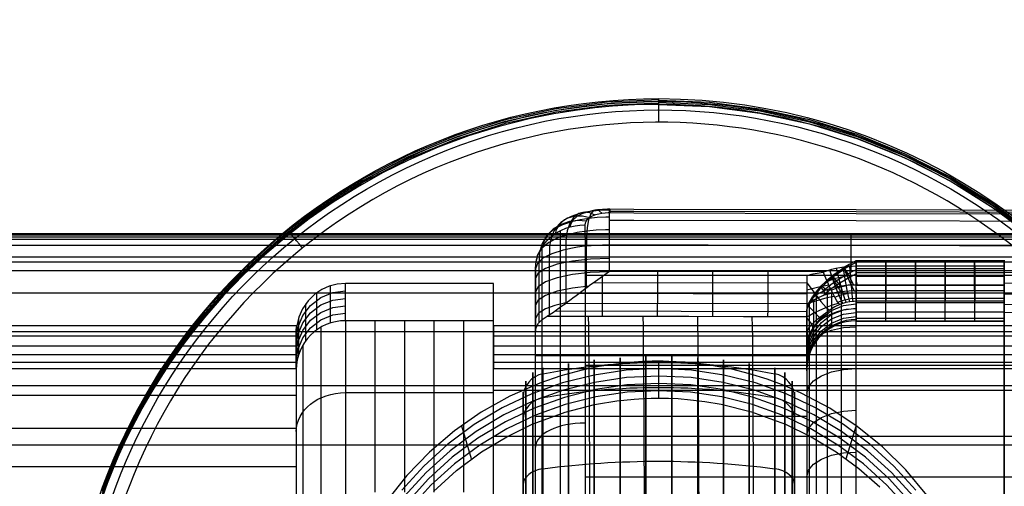
# Model space of a CAD drawing. Extents: x 28 to 797, y -94 to 363.
# Drawn here: x 683 to 703, y 235 to 244 of the extents above; entities that cross this region are included whole.
import ezdxf

# ---------------------------------------------------------------- set-up
doc = ezdxf.new("R2010")
doc.units = 0
doc.header["$MEASUREMENT"] = 0
doc.layers.add('GEB-KONTUR-A', color=7, linetype='Continuous', lineweight=0)

# ---------------------------------------------------------------- blocks, each defined once
blk = doc.blocks.new('Block_0')
at = {"layer": 'GEB-KONTUR-A', "color": 18, "lineweight": 25, "true_color": 0x000000}
for p, q in [((695.19, 240.416), (695.19, 240.416)), ((694.69, 240.176), (694.69, 240.176)), ((694.306, 238.587), (694.306, 239.679)), ((694.724, 238.901), (694.724, 239.746)), ((695.187, 239.23), (695.187, 239.769)), ((699.187, 239.758), (695.187, 239.769)), ((695.187, 239.769), (695.187, 239.769)), ((699.187, 239.758), (699.187, 239.758)), ((693.761, 238.199), (693.761, 239.438)), ((693.974, 238.356), (693.974, 239.573)), ((703.187, 239.449), (700.187, 239.449)), ((693.687, 239.285), (693.687, 238)), ((693.687, 239.285), (693.687, 239.285)), ((699.518, 239.223), (695.187, 239.23)), ((695.187, 239.23), (695.187, 239.23)), ((703.187, 239.42), (700.187, 239.42)), ((700.187, 239.344), (703.187, 239.344)), ((700.187, 239.344), (700.187, 239.344)), ((703.187, 239.284), (700.187, 239.284)), ((703.187, 239.344), (703.187, 239.344)), ((699.187, 239.152), (699.187, 239.152)), ((699.518, 239.223), (699.533, 239.226)), ((699.518, 239.223), (699.518, 239.223)), ((699.533, 239.226), (699.533, 239.226)), ((703.187, 239.203), (700.187, 239.203)), ((700.187, 239.136), (703.187, 239.136)), ((703.187, 239.218), (703.187, 239.218)), ((694.87, 239.009), (699.187, 239)), ((699.6, 238.863), (699.6, 234.636)), ((699.878, 238.933), (699.878, 234.706)), ((700.187, 234.731), (700.187, 238.957)), ((703.187, 238.957), (700.187, 238.957)), ((700.187, 238.957), (700.187, 238.957)), ((700.187, 238.952), (703.187, 238.952)), ((703.187, 238.84), (700.187, 238.84)), ((700.187, 238.84), (700.187, 238.84)), ((703.187, 238.957), (703.187, 234.731)), ((703.187, 238.957), (703.187, 238.957)), ((703.187, 238.84), (703.187, 238.84)), ((694.575, 238.79), (699.187, 238.78)), ((699.32, 238.65), (699.32, 237.717)), ((699.378, 238.753), (699.378, 234.526)), ((699.687, 238.789), (699.687, 238.084)), ((700.187, 238.801), (703.187, 238.801)), ((700.187, 238.692), (703.187, 238.692)), ((694.092, 238.433), (699.187, 238.422)), ((694.312, 238.592), (699.187, 238.582)), ((699.187, 238.462), (699.187, 234.235)), ((699.187, 238.462), (699.187, 238.462)), ((699.236, 238.615), (699.236, 234.388)), ((699.853, 238.561), (699.853, 238.561)), ((699.878, 238.612), (699.878, 238.185)), ((703.187, 238.628), (700.187, 238.628)), ((700.187, 238.628), (700.187, 238.233)), ((700.187, 238.628), (700.187, 238.628)), ((700.187, 238.606), (703.187, 238.606)), ((703.187, 238.628), (703.187, 238.233)), ((703.187, 238.628), (703.187, 238.628)), ((693.926, 238.328), (693.926, 238.328)), ((699.187, 238.318), (699.187, 238.318)), ((699.6, 238.413), (699.6, 238.045)), ((700.187, 238.416), (703.187, 238.416)), ((700.187, 238.285), (703.187, 238.285)), ((700.187, 238.233), (703.187, 238.233)), ((700.187, 238.233), (700.187, 238.233)), ((703.187, 238.233), (703.187, 238.233)), ((699.187, 238.034), (699.213, 237.85)), ((699.378, 238.182), (699.378, 237.827)), ((700.187, 238.223), (703.187, 238.223)), ((693.687, 238), (693.687, 238)), ((699.236, 237.922), (699.236, 237.553)), ((699.187, 237.676), (699.187, 237.248)), ((699.187, 237.676), (699.187, 237.676)), ((699.187, 237.248), (699.187, 237.248)), ((693.687, 236.846), (693.687, 236.846)), ((694.693, 236.263), (694.693, 236.263))]:
    blk.add_line(p, q, dxfattribs=at)
for points in [[(695.19, 240.474), (695.127, 240.474), (694.986, 240.467), (694.846, 240.453), (694.703, 240.431), (694.558, 240.396), (694.411, 240.346), (694.274, 240.275), (694.164, 240.182), (694.099, 240.068), (694.09, 240)], [(694.895, 240.373), (694.788, 240.418), (694.675, 240.431), (694.564, 240.404), (694.463, 240.33), (694.382, 240.21), (694.327, 240.052), (694.302, 239.87), (694.304, 239.679)], [(695.192, 240.494), (695.145, 240.494), (695.042, 240.489), (694.941, 240.478), (694.838, 240.461), (694.732, 240.435), (694.626, 240.397), (694.526, 240.344), (694.446, 240.274), (694.399, 240.188), (694.392, 240.136)], [(695.035, 240.405), (694.979, 240.46), (694.919, 240.483), (694.86, 240.464), (694.807, 240.396), (694.764, 240.28), (694.735, 240.124), (694.722, 239.941), (694.724, 239.746)], [(695.187, 239.769), (695.188, 239.878), (695.189, 239.984), (695.189, 240.089), (695.188, 240.188), (695.188, 240.28), (695.188, 240.334), (695.189, 240.4), (695.189, 240.404), (695.19, 240.455), (695.191, 240.486), (695.192, 240.499), (695.192, 240.497), (695.192, 240.482), (695.192, 240.474), (695.191, 240.442), (695.19, 240.416)], [(695.19, 240.456), (695.68, 240.455), (700.185, 240.444), (704.378, 240.433), (708.244, 240.423), (711.805, 240.414), (715.188, 240.405), (718.503, 240.397), (721.702, 240.388), (724.714, 240.381), (727.574, 240.373), (730.38, 240.363), (733.27, 240.348), (736.321, 240.326), (739.359, 240.298), (742.155, 240.268), (744.662, 240.236), (746.905, 240.205), (748.96, 240.173), (750.967, 240.142), (753.099, 240.114), (755.438, 240.091), (757.425, 240.075)], [(695.192, 240.498), (695.68, 240.496), (700.185, 240.484), (704.378, 240.473), (708.244, 240.462), (711.805, 240.452), (715.189, 240.442), (718.503, 240.432), (721.702, 240.423), (724.714, 240.414), (727.574, 240.406), (730.38, 240.395), (733.271, 240.378), (736.322, 240.354), (739.36, 240.323), (742.156, 240.29), (744.663, 240.256), (746.907, 240.221), (748.962, 240.186), (750.969, 240.153), (753.101, 240.122), (755.439, 240.096), (757.425, 240.078)], [(694.714, 240.253), (694.549, 240.263), (694.375, 240.243), (694.204, 240.186), (694.045, 240.09), (693.914, 239.958), (693.82, 239.797), (693.769, 239.619), (693.76, 239.437)], [(695.188, 240.33), (695.112, 240.329), (694.94, 240.322), (694.768, 240.305), (694.594, 240.278), (694.415, 240.237), (694.237, 240.177), (694.069, 240.093), (693.934, 239.982), (693.855, 239.845), (693.844, 239.763)], [(694.785, 240.321), (694.64, 240.351), (694.488, 240.349), (694.337, 240.308), (694.201, 240.224), (694.089, 240.099), (694.012, 239.94), (693.973, 239.76), (693.972, 239.572)], [(695.19, 240.416), (695.162, 240.416), (695.098, 240.412), (695.034, 240.405), (694.97, 240.393), (694.904, 240.376), (694.837, 240.35), (694.775, 240.314), (694.724, 240.267), (694.695, 240.21), (694.69, 240.176)], [(695.188, 240.272), (695.679, 240.271), (700.184, 240.261), (704.377, 240.251), (708.243, 240.243), (711.804, 240.234), (715.187, 240.227), (718.502, 240.219), (721.701, 240.211), (724.713, 240.204), (727.573, 240.197), (730.378, 240.188), (733.268, 240.175), (736.319, 240.154), (739.356, 240.129), (742.152, 240.102), (744.658, 240.073), (746.901, 240.045), (748.955, 240.015), (750.963, 239.988), (753.096, 239.963), (755.436, 239.942), (757.423, 239.928)], [(757.425, 239.962), (755.439, 239.982), (753.1, 240.011), (750.968, 240.044), (748.961, 240.08), (746.907, 240.117), (744.663, 240.154), (742.156, 240.191), (739.36, 240.227), (736.322, 240.26), (733.271, 240.286), (730.38, 240.304), (727.574, 240.316), (724.714, 240.325), (721.702, 240.335), (718.503, 240.345), (715.189, 240.355), (711.805, 240.366), (708.244, 240.377), (704.378, 240.389), (700.185, 240.401), (695.68, 240.414), (695.19, 240.416)], [(695.189, 240.076), (695.104, 240.076), (694.914, 240.067), (694.725, 240.05), (694.533, 240.02), (694.337, 239.976), (694.14, 239.911), (693.956, 239.82), (693.807, 239.7), (693.721, 239.553), (693.708, 239.464)], [(695.189, 239.984), (695.678, 239.983), (700.183, 239.974), (704.376, 239.966), (708.242, 239.958), (711.803, 239.95), (715.186, 239.943), (718.501, 239.936), (721.7, 239.928), (724.712, 239.922), (727.572, 239.916), (730.377, 239.907), (733.266, 239.895), (736.315, 239.876), (739.352, 239.853), (742.147, 239.827), (744.653, 239.801), (746.895, 239.774), (748.95, 239.747), (750.958, 239.721), (753.092, 239.699), (755.432, 239.68), (757.421, 239.667)], [(695.187, 239.769), (694.904, 239.761), (694.631, 239.736), (694.535, 239.722), (694.437, 239.706), (694.251, 239.666), (694.015, 239.591), (693.888, 239.531), (693.837, 239.499), (693.725, 239.396), (693.687, 239.285)], [(742.144, 239.572), (739.349, 239.597), (736.313, 239.621), (733.264, 239.641), (730.375, 239.658), (727.571, 239.671), (727.293, 239.672), (724.711, 239.683), (721.699, 239.695), (718.5, 239.706), (715.186, 239.716), (711.802, 239.726), (708.242, 239.735), (704.375, 239.745), (700.182, 239.756), (699.187, 239.758)], [(695.187, 239.496), (694.799, 239.482), (694.437, 239.442), (694.127, 239.378), (693.888, 239.295), (693.739, 239.197), (693.687, 239.093)], [(700.187, 239.447), (700.121, 239.415), (700.043, 239.372), (699.965, 239.325), (699.887, 239.274), (699.734, 239.164), (699.587, 239.042), (699.45, 238.911), (699.331, 238.771), (699.237, 238.623), (699.217, 238.582)], [(700.187, 238.84), (700.191, 238.845), (700.194, 238.85), (700.196, 238.86), (700.193, 238.886), (700.185, 238.931), (700.186, 239.017), (700.186, 239.09), (700.187, 239.172), (700.187, 239.308), (700.187, 239.388), (700.187, 239.443), (700.187, 239.462), (700.187, 239.442), (700.187, 239.396), (700.187, 239.291), (700.186, 239.222), (700.185, 239.099), (700.185, 239.03), (700.196, 238.984), (700.196, 238.971), (700.193, 238.964), (700.187, 238.958)], [(700.784, 238.84), (700.784, 239.081), (700.784, 239.273), (700.784, 239.403), (700.784, 239.46), (700.784, 239.439), (700.784, 239.343), (700.784, 239.178), (700.784, 238.957)], [(701.385, 238.84), (701.385, 239.081), (701.385, 239.273), (701.385, 239.403), (701.385, 239.46), (701.385, 239.439), (701.385, 239.343), (701.385, 239.178), (701.385, 238.957)], [(701.986, 238.84), (701.986, 239.081), (701.986, 239.273), (701.986, 239.403), (701.986, 239.46), (701.986, 239.439), (701.986, 239.343), (701.986, 239.178), (701.986, 238.957)], [(702.586, 238.84), (702.586, 239.081), (702.586, 239.273), (702.586, 239.403), (702.586, 239.46), (702.586, 239.439), (702.586, 239.343), (702.586, 239.178), (702.586, 238.957)], [(703.187, 238.84), (703.187, 239.081), (703.187, 239.273), (703.187, 239.403), (703.187, 239.46), (703.187, 239.439), (703.187, 239.343), (703.187, 239.178), (703.187, 238.957)], [(693.687, 236.846), (693.687, 237.12), (693.687, 237.554), (693.687, 237.961), (693.687, 238.339), (693.687, 238.687), (693.687, 239.002), (693.687, 239.285)], [(695.187, 239.23), (695.044, 239.133), (694.902, 239.032), (694.777, 238.941), (694.762, 238.93), (694.652, 238.847), (694.625, 238.827), (694.51, 238.741), (694.442, 238.689), (694.407, 238.662), (694.312, 238.592), (694.286, 238.573), (694.224, 238.527), (694.141, 238.467), (694.119, 238.452), (694.05, 238.404), (694.017, 238.383), (693.961, 238.348), (693.926, 238.328)], [(700.187, 239.414), (700.12, 239.382), (700.042, 239.339), (699.965, 239.292), (699.887, 239.241), (699.735, 239.131), (699.587, 239.01), (699.451, 238.88), (699.331, 238.741), (699.238, 238.595), (699.218, 238.555)], [(700.187, 239.266), (700.184, 239.265), (700.11, 239.228), (700.037, 239.19), (699.964, 239.15), (699.818, 239.062), (699.673, 238.961), (699.533, 238.848), (699.507, 238.824)], [(699.647, 239.264), (699.729, 239.021), (699.808, 238.81), (699.873, 238.66), (699.917, 238.585)], [(699.779, 239.299), (699.841, 239.052), (699.9, 238.836), (699.949, 238.682), (699.983, 238.604)], [(699.914, 239.324), (699.955, 239.074), (699.995, 238.856), (700.028, 238.699), (700.051, 238.617)], [(700.138, 238.958), (700.065, 239.097), (699.996, 239.225), (699.952, 239.304), (699.941, 239.32), (699.937, 239.319), (699.941, 239.3), (699.952, 239.264), (699.998, 239.151), (700.067, 238.994), (700.142, 238.837)], [(700.05, 239.339), (700.071, 239.087), (700.091, 238.867), (700.107, 238.708), (700.119, 238.625)], [(700.787, 239.344), (700.787, 239.087), (700.787, 238.872), (700.787, 238.715), (700.787, 238.628)], [(701.387, 239.344), (701.387, 239.087), (701.387, 238.872), (701.387, 238.715), (701.387, 238.628)], [(701.987, 239.344), (701.987, 239.087), (701.987, 238.872), (701.987, 238.715), (701.987, 238.628)], [(702.587, 239.344), (702.587, 239.087), (702.587, 238.872), (702.587, 238.715), (702.587, 238.628)], [(695.176, 239.223), (694.794, 239.209), (694.437, 239.169), (694.127, 239.105), (693.888, 239.021), (693.739, 238.924), (693.687, 238.82)], [(694.691, 239.16), (694.804, 239.16), (700.063, 239.16), (704.89, 239.16), (709.317, 239.16), (713.379, 239.16), (717.107, 239.16), (720.518, 239.16), (723.634, 239.16), (726.477, 239.16), (729.071, 239.16), (731.39, 239.16), (733.588, 239.16), (735.989, 239.16), (738.641, 239.16), (741.428, 239.16), (744.319, 239.16), (747.193, 239.16), (749.779, 239.16), (752.171, 239.165), (754.691, 239.177), (757.428, 239.196), (757.456, 239.197)], [(695.044, 238.324), (695.044, 238.468), (695.044, 238.688), (695.045, 238.905), (695.045, 239.134)], [(696.162, 238.324), (696.162, 238.467), (696.163, 238.685), (696.163, 238.952), (696.164, 239.228)], [(697.28, 238.324), (697.28, 238.467), (697.281, 238.683), (697.281, 238.949), (697.282, 239.226)], [(698.398, 238.321), (698.399, 238.464), (698.399, 238.681), (698.399, 238.947), (698.4, 239.223)], [(699.187, 239.152), (699.315, 239.182), (699.518, 239.221)], [(699.187, 239.152), (699.187, 238.913), (699.187, 238.699), (699.187, 238.506), (699.187, 238.335), (699.187, 238.09), (699.187, 237.939), (699.187, 237.851), (699.187, 237.754), (699.187, 237.676)], [(699.187, 239.152), (699.187, 238.943), (699.187, 238.742), (699.187, 238.679), (699.187, 238.488), (699.187, 238.445), (699.187, 238.412), (699.187, 238.383), (699.187, 238.357), (699.187, 238.335), (699.187, 238.318)], [(700.187, 239.181), (700.113, 239.143), (700.04, 239.104), (699.966, 239.062), (699.819, 238.973), (699.674, 238.873), (699.535, 238.76), (699.514, 238.741)], [(699.598, 239.031), (699.738, 239.088), (700.008, 239.152), (700.187, 239.164)], [(699.868, 238.934), (699.84, 238.975), (699.761, 239.076), (699.71, 239.134), (699.697, 239.144), (699.693, 239.14), (699.697, 239.123), (699.71, 239.094), (699.761, 239), (699.839, 238.871), (699.869, 238.82)], [(703.187, 239.218), (703.187, 239.032), (703.187, 238.872), (703.187, 238.715), (703.187, 238.628)], [(757.371, 238.83), (755.926, 238.852), (754.258, 238.881), (752.525, 238.912), (750.578, 238.945), (748.398, 238.979), (745.961, 239.014), (743.251, 239.047), (740.248, 239.08), (736.923, 239.109), (733.22, 239.134), (729.068, 239.152), (724.436, 239.163), (719.349, 239.175), (713.835, 239.188), (707.893, 239.202), (703.187, 239.213)], [(694.767, 238.933), (694.437, 238.895), (694.127, 238.831), (693.888, 238.748), (693.739, 238.651), (693.687, 238.547)], [(699.187, 239.005), (699.334, 238.803), (699.471, 238.627), (699.578, 238.503), (699.643, 238.446)], [(699.187, 238.861), (699.264, 238.882), (699.457, 238.928), (699.63, 238.959)], [(700.187, 238.84), (700.179, 238.835), (700.169, 238.832), (700.148, 238.835), (700.113, 238.841), (700.042, 238.835), (699.853, 238.817), (699.676, 238.787), (699.518, 238.743), (699.385, 238.688), (699.284, 238.624), (699.218, 238.555), (699.196, 238.512), (699.19, 238.488), (699.187, 238.463), (699.187, 238.462), (699.187, 238.462)], [(699.58, 238.855), (699.534, 238.897), (699.483, 238.936), (699.471, 238.941), (699.467, 238.936), (699.471, 238.921), (699.484, 238.897), (699.534, 238.822), (699.579, 238.762)], [(699.679, 238.855), (699.8, 238.904), (700.032, 238.959), (700.187, 238.969)], [(700.787, 238.233), (700.787, 238.232), (700.787, 238.343), (700.787, 238.554), (700.787, 238.84)], [(701.387, 238.233), (701.387, 238.232), (701.387, 238.343), (701.387, 238.554), (701.387, 238.84)], [(701.987, 238.233), (701.987, 238.232), (701.987, 238.343), (701.987, 238.554), (701.987, 238.84)], [(702.587, 238.233), (702.587, 238.232), (702.587, 238.343), (702.587, 238.554), (702.587, 238.84)], [(703.187, 239.004), (707.893, 238.993), (713.835, 238.979), (719.348, 238.966), (724.435, 238.954), (729.067, 238.943), (733.218, 238.925), (736.921, 238.9), (740.246, 238.871), (743.248, 238.838), (745.959, 238.805), (748.394, 238.77), (750.574, 238.736), (752.521, 238.703), (754.254, 238.672), (755.923, 238.643), (757.368, 238.621)], [(703.187, 238.233), (703.187, 238.218), (703.187, 238.232), (703.187, 238.274), (703.187, 238.343), (703.187, 238.437), (703.187, 238.554), (703.187, 238.689), (703.187, 238.84)], [(699.187, 238.577), (699.278, 238.609), (699.435, 238.66), (699.597, 238.702), (699.74, 238.732)], [(699.317, 238.705), (699.296, 238.715), (699.287, 238.715), (699.285, 238.709), (699.288, 238.697), (699.297, 238.678), (699.317, 238.648)], [(699.752, 238.711), (699.856, 238.752), (700.055, 238.798), (700.187, 238.807)], [(699.811, 238.611), (699.901, 238.646), (700.073, 238.684), (700.187, 238.691)], [(703.187, 238.779), (707.892, 238.768), (713.834, 238.755), (719.348, 238.742), (724.435, 238.73), (729.066, 238.718), (733.217, 238.701), (736.92, 238.675), (740.243, 238.646), (743.246, 238.614), (745.956, 238.58), (748.391, 238.546), (750.57, 238.512), (752.518, 238.479), (754.251, 238.448), (755.919, 238.419), (757.365, 238.396)], [(694.328, 238.603), (694.082, 238.546), (693.888, 238.475), (693.739, 238.378), (693.687, 238.273)], [(699.187, 238.315), (699.226, 238.337), (699.317, 238.386), (699.435, 238.444), (699.569, 238.503), (699.707, 238.554), (699.827, 238.589)], [(699.187, 237.59), (699.222, 237.845), (699.321, 238.083), (699.48, 238.287), (699.687, 238.443), (699.928, 238.541), (700.187, 238.575)], [(699.853, 238.561), (699.75, 238.514), (699.638, 238.442), (699.53, 238.353), (699.433, 238.252), (699.356, 238.15), (699.31, 238.078), (699.297, 238.055), (699.255, 237.97), (699.226, 237.894), (699.207, 237.825), (699.195, 237.764), (699.188, 237.71), (699.187, 237.676)], [(699.187, 238.557), (699.294, 238.452), (699.377, 238.368), (699.431, 238.311), (699.457, 238.279)], [(699.187, 237.505), (699.222, 237.76), (699.321, 237.997), (699.48, 238.201), (699.687, 238.358), (699.928, 238.456), (700.187, 238.49)], [(699.187, 237.248), (699.187, 237.223), (699.187, 237.218), (699.187, 237.267), (699.187, 237.387), (699.187, 237.572), (699.187, 237.814), (699.187, 238.117), (699.187, 238.285), (699.187, 238.462)], [(703.187, 238.571), (707.892, 238.561), (713.834, 238.547), (719.347, 238.534), (724.434, 238.522), (729.066, 238.51), (733.216, 238.493), (736.918, 238.468), (740.242, 238.438), (743.243, 238.406), (745.953, 238.372), (748.389, 238.338), (750.568, 238.304), (752.514, 238.271), (754.247, 238.24), (755.916, 238.211), (757.362, 238.188)], [(693.687, 238), (693.703, 238.096), (693.749, 238.183), (693.824, 238.261), (693.926, 238.328)], [(693.926, 238.328), (694.719, 238.325), (696.027, 238.324), (696.797, 238.324), (697.905, 238.323), (698.189, 238.322), (699.187, 238.318)], [(694.793, 231.258), (694.793, 231.789), (694.793, 232.332), (694.792, 232.882), (694.792, 233.434), (694.791, 233.982), (694.789, 234.522), (694.788, 235.046), (694.786, 235.549), (694.784, 236.026), (694.782, 236.472), (694.779, 236.882), (694.776, 237.254), (694.773, 237.586), (694.77, 237.875), (694.767, 238.121), (694.764, 238.325)], [(695.899, 231.254), (695.899, 231.785), (695.899, 232.328), (695.898, 232.878), (695.898, 233.43), (695.897, 233.979), (695.895, 234.518), (695.894, 235.043), (695.892, 235.546), (695.89, 236.023), (695.887, 236.469), (695.885, 236.88), (695.882, 237.252), (695.879, 237.584), (695.876, 237.873), (695.873, 238.12), (695.87, 238.324)], [(697.005, 231.25), (697.005, 231.781), (697.005, 232.324), (697.004, 232.875), (697.004, 233.427), (697.003, 233.976), (697.001, 234.516), (697, 235.041), (696.998, 235.544), (696.996, 236.022), (696.993, 236.468), (696.991, 236.879), (696.988, 237.252), (696.985, 237.584), (696.982, 237.873), (696.979, 238.12), (696.976, 238.324)], [(698.111, 231.246), (698.111, 231.777), (698.111, 232.32), (698.11, 232.87), (698.109, 233.423), (698.108, 233.972), (698.107, 234.511), (698.106, 235.036), (698.104, 235.54), (698.101, 236.017), (698.099, 236.464), (698.096, 236.875), (698.094, 237.248), (698.091, 237.581), (698.088, 237.871), (698.085, 238.118), (698.081, 238.322)], [(699.187, 238.009), (699.206, 238.051), (699.235, 238.098), (699.276, 238.148), (699.335, 238.207), (699.416, 238.278), (699.522, 238.36), (699.593, 238.408)], [(699.187, 237.419), (699.222, 237.674), (699.321, 237.912), (699.48, 238.116), (699.687, 238.272), (699.928, 238.37), (700.187, 238.404)], [(699.187, 237.334), (699.222, 237.589), (699.321, 237.826), (699.48, 238.03), (699.687, 238.187), (699.928, 238.285), (700.187, 238.319)], [(699.187, 238.318), (699.187, 238.105), (699.187, 237.855), (699.187, 237.567), (699.187, 237.242), (699.187, 236.864), (699.187, 236.452), (699.187, 236.008), (699.187, 235.534), (699.187, 235.035), (699.187, 234.513), (699.187, 233.973), (699.187, 233.417), (699.187, 232.88), (699.187, 232.337), (699.187, 231.79), (699.187, 231.242)], [(699.187, 238.284), (699.284, 238.158), (699.305, 238.07)], [(703.187, 238.41), (707.892, 238.399), (713.834, 238.385), (719.347, 238.372), (724.434, 238.36), (729.065, 238.348), (733.215, 238.331), (736.917, 238.306), (740.241, 238.276), (743.242, 238.244), (745.952, 238.21), (748.387, 238.176), (750.566, 238.142), (752.512, 238.109), (754.245, 238.078), (755.914, 238.049), (757.361, 238.027)], [(703.187, 234.603), (703.187, 234.922), (703.187, 235.214), (703.187, 235.482), (703.187, 235.725), (703.187, 235.945), (703.187, 236.143), (703.187, 236.319), (703.187, 236.572), (703.187, 236.795), (703.187, 236.988), (703.187, 237.154), (703.187, 237.294), (703.187, 237.409), (703.187, 237.502), (703.187, 237.574), (703.187, 237.699), (703.187, 237.806), (703.187, 237.982), (703.187, 238.138), (703.187, 238.311)], [(699.187, 237.617), (699.222, 237.745), (699.321, 237.864), (699.48, 237.967), (699.687, 238.046), (699.928, 238.095), (700.187, 238.112)], [(693.687, 231.261), (693.687, 231.76), (693.687, 232.258), (693.687, 232.754), (693.687, 233.246), (693.687, 233.755), (693.687, 234.253), (693.687, 234.737), (693.687, 235.205), (693.687, 235.649), (693.687, 236.071), (693.687, 236.47), (693.687, 236.842), (693.687, 237.176), (693.687, 237.48), (693.687, 237.756), (693.687, 238)], [(699.187, 237.525), (696.807, 237.525), (693.687, 237.525)], [(694.692, 237.336), (694.816, 237.336), (700.075, 237.336), (704.903, 237.336), (709.33, 237.336), (713.392, 237.336), (717.119, 237.336), (720.53, 237.336), (723.646, 237.336), (726.49, 237.336), (729.087, 237.336), (731.413, 237.336), (733.618, 237.336), (736.026, 237.336), (738.684, 237.336), (741.477, 237.336), (744.375, 237.336), (747.255, 237.336), (749.846, 237.336), (752.241, 237.345), (754.764, 237.367), (757.504, 237.403), (757.532, 237.404)], [(699.187, 236.771), (699.222, 236.899), (699.321, 237.019), (699.48, 237.122), (699.687, 237.2), (699.928, 237.25), (700.187, 237.267)], [(693.687, 230.578), (693.687, 231.167), (693.687, 231.756), (693.687, 232.342), (693.687, 232.925), (693.687, 233.503), (693.687, 234.072), (693.687, 234.625), (693.687, 235.164), (693.687, 235.683), (693.687, 236.183), (693.687, 236.846)], [(699.187, 236.297), (696.816, 236.297), (693.687, 236.297)], [(699.187, 235.926), (699.222, 236.054), (699.321, 236.174), (699.48, 236.276), (699.687, 236.355), (699.928, 236.404), (700.187, 236.421)], [(699.187, 235.081), (699.222, 235.209), (699.321, 235.328), (699.48, 235.431), (699.687, 235.51), (699.928, 235.559), (700.187, 235.576)], [(694.693, 235.076), (694.825, 235.076), (700.084, 235.076), (704.912, 235.076), (709.339, 235.076), (713.401, 235.076), (717.129, 235.076), (720.539, 235.076), (723.655, 235.076), (726.499, 235.076), (729.099, 235.076), (731.429, 235.076), (733.64, 235.076), (736.052, 235.076), (738.715, 235.076), (741.512, 235.076), (744.415, 235.076), (747.299, 235.076), (749.897, 235.076), (752.304, 235.089), (754.841, 235.124), (757.593, 235.182), (757.624, 235.183)]]:
    blk.add_lwpolyline(points, dxfattribs=at)
for points in [[(693.687, 239.285), (693.687, 239.286), (693.687, 239.287), (693.687, 239.287), (693.689, 239.78), (694.138, 240.177), (694.69, 240.176)], [(700.187, 238.957), (699.635, 238.957), (699.187, 238.736), (699.187, 238.462), (699.187, 238.462), (699.187, 238.462), (699.187, 238.462)], [(700.187, 238.233), (699.635, 238.233), (699.187, 237.792), (699.187, 237.248), (699.187, 237.248), (699.187, 237.248), (699.187, 237.248)], [(694.693, 236.163), (694.141, 236.164), (693.69, 235.946), (693.687, 235.676), (693.687, 235.675), (693.687, 235.674), (693.687, 235.673)]]:
    blk.add_open_spline(points, degree=3, knots=[0, 0, 0, 0, 1, 1, 1, 2, 2, 2, 2], dxfattribs=at)
for points in [[(694.191, 230.512), (694.191, 234.486), (694.191, 238.252), (694.191, 240.059)], [(694.69, 240.176), (694.691, 239.299), (694.692, 237.939), (694.693, 236.263)], [(693.822, 230.54), (693.822, 234.366), (693.822, 237.993), (693.822, 239.732)], [(699.533, 239.226), (699.742, 239.304), (699.963, 239.344), (700.187, 239.344)], [(700.187, 238.628), (700.187, 238.695), (700.187, 238.973), (700.187, 239.344)], [(703.187, 239.344), (703.187, 239.301), (703.187, 239.259), (703.187, 239.218)], [(699.853, 238.561), (699.793, 238.609), (699.662, 238.868), (699.518, 239.223)], [(703.187, 238.311), (703.187, 238.451), (703.187, 238.842), (703.187, 239.218)], [(700.187, 238.842), (700.187, 238.405), (700.187, 238.152), (700.187, 238.233)], [(700.187, 238.474), (699.635, 238.474), (699.187, 238.141), (699.187, 237.731)], [(700.187, 238.628), (700.073, 238.628), (699.96, 238.605), (699.853, 238.561)], [(700.187, 238.257), (699.635, 238.257), (699.187, 237.826), (699.187, 237.296)], [(694.693, 236.263), (694.693, 234.518), (694.694, 232.51), (694.695, 230.502)]]:
    blk.add_open_spline(points, degree=3, dxfattribs=at)
blk = doc.blocks.new('Block_2')
at = {"layer": 'GEB-KONTUR-A', "color": 18, "lineweight": 25, "true_color": 0x000000}
for p, q in [((696.187, 242.615), (696.187, 242.731)), ((696.187, 242.731), (696.187, 242.731)), ((696.187, 242.615), (696.187, 242.615)), ((693.332, 241.892), (693.332, 241.892)), ((689.134, 240.441), (689.134, 240.321)), ((696.187, 236.669), (696.187, 237.413)), ((696.187, 237.413), (696.187, 237.413)), ((696.187, 236.669), (696.187, 236.669))]:
    blk.add_line(p, q, dxfattribs=at)
for points in [[(684.911, 234.827), (685.312, 235.794), (685.795, 236.721), (686.357, 237.603), (686.995, 238.433), (687.702, 239.204), (688.474, 239.911), (689.304, 240.548), (690.187, 241.11), (691.116, 241.593), (692.083, 241.993), (693.081, 242.308), (694.103, 242.534), (695.141, 242.67), (696.187, 242.716)], [(684.911, 234.791), (685.312, 235.758), (685.795, 236.686), (686.357, 237.568), (686.995, 238.397), (687.702, 239.169), (688.474, 239.875), (689.304, 240.512), (690.187, 241.074), (691.116, 241.557), (692.083, 241.957), (693.081, 242.272), (694.103, 242.498), (695.141, 242.635), (696.187, 242.68)], [(684.911, 234.756), (685.312, 235.722), (685.795, 236.65), (686.357, 237.532), (686.995, 238.362), (687.702, 239.133), (688.474, 239.839), (689.304, 240.476), (690.187, 241.038), (691.116, 241.521), (692.083, 241.921), (693.081, 242.236), (694.103, 242.462), (695.141, 242.599), (696.187, 242.644)], [(696.187, 242.701), (697.214, 242.657), (698.234, 242.525), (699.239, 242.307), (700.221, 242.003), (701.173, 241.617), (702.089, 241.15), (702.962, 240.607), (703.785, 239.991)], [(696.187, 242.658), (697.214, 242.614), (698.234, 242.482), (699.239, 242.264), (700.221, 241.96), (701.173, 241.574), (702.089, 241.108), (702.962, 240.564), (703.785, 239.949)], [(696.187, 242.615), (696.037, 242.614), (695.828, 242.61), (695.564, 242.599), (695.25, 242.579), (694.891, 242.545), (694.492, 242.494), (694.056, 242.424), (693.589, 242.33), (692.954, 242.17), (692.329, 241.977), (691.716, 241.75), (691.115, 241.489), (690.59, 241.228), (690.079, 240.942), (689.584, 240.633), (689.104, 240.299), (688.642, 239.943), (688.197, 239.565), (687.771, 239.165), (687.363, 238.744), (686.977, 238.303), (686.614, 237.846), (686.274, 237.372), (685.957, 236.882), (685.665, 236.378), (685.397, 235.86), (685.155, 235.329), (684.938, 234.786)], [(703.785, 239.9), (703.114, 240.411), (702.41, 240.874), (702.089, 241.061), (701.352, 241.445), (700.883, 241.657), (700.221, 241.916), (699.484, 242.152), (698.733, 242.341), (698.584, 242.373), (698.234, 242.439), (697.821, 242.503), (697.418, 242.551), (697.041, 242.584), (696.738, 242.602), (696.504, 242.61), (696.33, 242.614), (696.251, 242.614), (696.207, 242.614), (696.187, 242.615)], [(696.187, 242.615), (697.214, 242.571), (698.234, 242.44), (699.239, 242.221), (700.221, 241.918), (701.173, 241.531), (702.089, 241.065), (702.962, 240.522), (703.785, 239.906)], [(684.911, 234.72), (685.312, 235.686), (685.795, 236.614), (686.357, 237.496), (686.995, 238.326), (687.415, 238.8), (687.86, 239.252)], [(696.187, 237.413), (696.051, 237.413), (695.856, 237.406), (695.608, 237.39), (695.313, 237.358), (694.976, 237.305), (694.603, 237.226), (694.2, 237.116), (693.773, 236.969), (693.166, 236.704), (692.589, 236.381), (692.046, 236.004), (691.542, 235.576), (691.081, 235.099), (690.67, 234.581)], [(696.187, 237.264), (695.527, 237.232), (694.873, 237.135), (694.232, 236.975), (693.61, 236.752), (693.012, 236.47), (692.445, 236.13), (691.914, 235.737), (691.425, 235.293), (690.981, 234.804)], [(701.614, 234.704), (701.191, 235.213), (700.719, 235.679), (700.206, 236.096), (699.655, 236.461), (699.07, 236.771), (698.729, 236.92), (698.38, 237.049), (698.025, 237.16), (697.664, 237.251), (697.399, 237.304), (697.151, 237.345), (696.924, 237.374), (696.72, 237.393), (696.541, 237.405), (696.391, 237.411), (696.272, 237.413), (696.187, 237.413)], [(701.394, 234.804), (700.95, 235.293), (700.46, 235.737), (699.929, 236.13), (699.362, 236.47), (698.765, 236.752), (698.142, 236.975), (697.501, 237.135), (696.847, 237.232), (696.187, 237.264)], [(696.187, 237.115), (695.534, 237.083), (694.886, 236.987), (694.252, 236.829), (693.636, 236.608), (693.044, 236.329), (692.483, 235.993), (691.957, 235.603), (691.473, 235.164), (691.033, 234.68)], [(701.341, 234.68), (700.902, 235.164), (700.417, 235.603), (699.891, 235.993), (699.33, 236.329), (698.739, 236.608), (698.123, 236.829), (697.488, 236.987), (696.841, 237.083), (696.187, 237.115)], [(696.187, 236.966), (695.54, 236.935), (694.9, 236.84), (694.272, 236.683), (693.662, 236.465), (693.076, 236.188), (692.521, 235.855), (692.001, 235.47), (691.521, 235.035), (691.086, 234.556)], [(701.289, 234.556), (700.854, 235.035), (700.374, 235.47), (699.854, 235.855), (699.298, 236.188), (698.713, 236.465), (698.103, 236.683), (697.475, 236.84), (696.834, 236.935), (696.187, 236.966)], [(696.187, 236.817), (695.547, 236.786), (694.913, 236.692), (694.291, 236.536), (693.688, 236.321), (693.108, 236.047), (692.559, 235.718), (692.044, 235.336), (691.569, 234.906), (691.138, 234.432)], [(691.617, 234.777), (692.087, 235.203), (692.596, 235.58), (693.103, 235.886), (693.636, 236.144), (693.714, 236.177), (694.291, 236.384), (694.885, 236.536), (694.926, 236.544), (695.337, 236.612), (695.687, 236.649), (695.876, 236.661), (696.03, 236.667), (696.13, 236.668), (696.187, 236.669)], [(701.236, 234.432), (700.806, 234.906), (700.331, 235.336), (699.816, 235.718), (699.266, 236.047), (698.687, 236.321), (698.083, 236.536), (697.461, 236.692), (696.827, 236.786), (696.187, 236.817)], [(696.187, 236.669), (696.267, 236.668), (696.38, 236.666), (696.58, 236.657), (696.83, 236.636), (697.121, 236.601), (697.448, 236.544), (698.062, 236.391), (698.661, 236.177), (698.739, 236.144), (699.272, 235.886), (699.778, 235.58), (700.236, 235.245), (700.663, 234.87)], [(692.388, 235.435), (692.192, 236.102), (692.189, 236.111)], [(699.986, 235.435), (700.182, 236.102), (700.185, 236.111)]]:
    blk.add_lwpolyline(points, dxfattribs=at)
for points, knots in [([(691.258, 219.894), (688.625, 221.087), (686.514, 223.196), (685.32, 225.827), (682.598, 231.824), (685.256, 238.89), (691.258, 241.61), (697.26, 244.33), (704.333, 241.673), (707.055, 235.676), (709.777, 229.68), (707.118, 222.614), (701.116, 219.894)], [0, 0, 0, 0, 1, 1, 1, 2, 2, 2, 3, 3, 3, 4, 4, 4, 4]), ([(691.334, 220.068), (688.741, 221.243), (686.663, 223.319), (685.487, 225.911), (682.806, 231.815), (685.424, 238.773), (691.334, 241.451), (697.244, 244.129), (704.208, 241.513), (706.888, 235.609), (709.568, 229.704), (706.95, 222.746), (701.04, 220.068)], [0, 0, 0, 0, 1, 1, 1, 2, 2, 2, 3, 3, 3, 4, 4, 4, 4]), ([(700.937, 220.298), (706.721, 222.92), (709.283, 229.729), (706.66, 235.508), (704.355, 240.585), (698.736, 243.276), (693.332, 241.892)], [0, 0, 0, 0, 1, 1, 1, 2, 2, 2, 2]), ([(691.231, 219.822), (686.942, 221.766), (684.187, 226.036), (684.187, 230.742), (684.187, 237.363), (689.56, 242.731), (696.187, 242.731)], [0, 0, 0, 0, 1, 1, 1, 2, 2, 2, 2]), ([(696.187, 242.252), (696.187, 242.252), (696.187, 242.252), (696.187, 242.252), (696.187, 242.528), (696.187, 242.743), (696.187, 242.731)], [0, 0, 0, 0, 1, 1, 1, 2, 2, 2, 2]), ([(696.187, 242.731), (700.897, 242.731), (705.171, 239.979), (707.116, 235.694), (709.853, 229.663), (707.179, 222.557), (701.144, 219.822)], [0, 0, 0, 0, 1, 1, 1, 2, 2, 2, 2]), ([(693.332, 241.892), (687.18, 240.317), (683.471, 234.056), (685.048, 227.909), (685.913, 224.536), (688.263, 221.737), (691.437, 220.298)], [0, 0, 0, 0, 1, 1, 1, 2, 2, 2, 2]), ([(688.966, 239.704), (688.792, 239.919), (688.652, 240.084), (688.652, 240.072), (688.652, 240.072), (688.652, 240.072), (688.652, 240.072)], [0, 0, 0, 0, 1, 1, 1, 2, 2, 2, 2]), ([(693.839, 234.648), (693.839, 237.396), (693.839, 238.107), (693.839, 236.237), (693.839, 234.391), (693.839, 230.713), (693.839, 227.967)], [0, 0, 0, 0, 1, 1, 1, 2, 2, 2, 2]), ([(694.356, 230.158), (694.356, 233.477), (694.356, 236.661), (694.356, 237.271), (694.356, 237.88), (694.356, 235.684), (694.356, 232.366), (694.356, 230.823), (694.356, 229.23), (694.356, 227.917)], [0, 0, 0, 0, 1, 1, 1, 2, 2, 2, 3, 3, 3, 3]), ([(694.877, 230.146), (694.877, 233.502), (694.877, 236.722), (694.877, 237.338), (694.877, 237.955), (694.877, 235.734), (694.877, 232.378), (694.877, 230.818), (694.877, 229.207), (694.877, 227.88)], [0, 0, 0, 0, 1, 1, 1, 2, 2, 2, 3, 3, 3, 3]), ([(695.4, 230.137), (695.4, 233.518), (695.4, 236.763), (695.4, 237.384), (695.4, 238.005), (695.4, 235.767), (695.4, 232.386), (695.4, 230.815), (695.4, 229.192), (695.4, 227.855)], [0, 0, 0, 0, 1, 1, 1, 2, 2, 2, 3, 3, 3, 3]), ([(695.925, 230.133), (695.925, 233.527), (695.925, 236.783), (695.925, 237.406), (695.925, 238.03), (695.925, 235.784), (695.925, 232.39), (695.925, 230.813), (695.925, 229.184), (695.925, 227.842)], [0, 0, 0, 0, 1, 1, 1, 2, 2, 2, 3, 3, 3, 3]), ([(696.45, 230.133), (696.45, 233.527), (696.45, 236.783), (696.45, 237.406), (696.45, 238.03), (696.45, 235.784), (696.45, 232.39), (696.45, 230.813), (696.45, 229.184), (696.45, 227.842)], [0, 0, 0, 0, 1, 1, 1, 2, 2, 2, 3, 3, 3, 3]), ([(696.974, 230.137), (696.974, 233.518), (696.974, 236.763), (696.974, 237.384), (696.974, 238.005), (696.974, 235.767), (696.974, 232.386), (696.974, 230.815), (696.974, 229.192), (696.974, 227.855)], [0, 0, 0, 0, 1, 1, 1, 2, 2, 2, 3, 3, 3, 3]), ([(697.497, 230.146), (697.497, 233.502), (697.497, 236.722), (697.497, 237.338), (697.497, 237.955), (697.497, 235.734), (697.497, 232.378), (697.497, 230.818), (697.497, 229.207), (697.497, 227.88)], [0, 0, 0, 0, 1, 1, 1, 2, 2, 2, 3, 3, 3, 3]), ([(698.018, 230.158), (698.018, 233.477), (698.018, 236.661), (698.018, 237.271), (698.018, 237.88), (698.018, 235.684), (698.018, 232.366), (698.018, 230.823), (698.018, 229.23), (698.018, 227.917)], [0, 0, 0, 0, 1, 1, 1, 2, 2, 2, 3, 3, 3, 3]), ([(698.535, 230.175), (698.535, 233.383), (698.535, 236.478), (698.535, 237.151), (698.535, 237.836), (698.535, 235.755), (698.535, 232.503)], [0, 0, 0, 0, 1, 1, 1, 2, 2, 2, 2]), ([(693.633, 228.019), (693.633, 229.292), (693.633, 230.836), (693.633, 232.332), (693.633, 235.55), (693.633, 237.68), (693.633, 237.089), (693.633, 236.497), (693.633, 233.409), (693.633, 230.191)], [0, 0, 0, 0, 1, 1, 1, 2, 2, 2, 3, 3, 3, 3]), ([(698.742, 228.019), (698.742, 229.292), (698.742, 230.836), (698.742, 232.332), (698.742, 235.55), (698.742, 237.68), (698.742, 237.089), (698.742, 236.497), (698.742, 233.409), (698.742, 230.191)], [0, 0, 0, 0, 1, 1, 1, 2, 2, 2, 3, 3, 3, 3]), ([(693.437, 228.236), (693.437, 230.757), (693.437, 234.136), (693.437, 235.831), (693.437, 237.549), (693.437, 236.896), (693.437, 234.372)], [0, 0, 0, 0, 1, 1, 1, 2, 2, 2, 2]), ([(693.489, 228.115), (693.489, 229.35), (693.489, 230.849), (693.489, 232.301), (693.489, 235.423), (693.489, 237.49), (693.489, 236.916), (693.489, 236.342), (693.489, 233.346), (693.489, 230.223)], [0, 0, 0, 0, 1, 1, 1, 2, 2, 2, 3, 3, 3, 3]), ([(698.886, 228.115), (698.886, 229.35), (698.886, 230.849), (698.886, 232.301), (698.886, 235.423), (698.886, 237.49), (698.886, 236.916), (698.886, 236.342), (698.886, 233.346), (698.886, 230.223)], [0, 0, 0, 0, 1, 1, 1, 2, 2, 2, 3, 3, 3, 3]), ([(698.937, 230.263), (698.937, 233.266), (698.937, 236.147), (698.937, 236.698), (698.937, 237.24), (698.937, 235.334), (698.937, 232.402)], [0, 0, 0, 0, 1, 1, 1, 2, 2, 2, 2])]:
    blk.add_open_spline(points, degree=3, knots=knots, dxfattribs=at)
for points in [[(693.839, 237.161), (695.389, 237.465), (696.985, 237.465), (698.535, 237.161)], [(693.839, 237.161), (693.605, 237.116), (693.437, 236.914), (693.437, 236.681)], [(698.937, 236.681), (698.937, 236.914), (698.769, 237.116), (698.535, 237.161)], [(693.839, 236.677), (695.389, 236.955), (696.985, 236.955), (698.535, 236.677)], [(693.839, 236.677), (693.605, 236.635), (693.437, 236.45), (693.437, 236.235)], [(698.937, 236.235), (698.937, 236.45), (698.769, 236.635), (698.535, 236.677)], [(693.839, 235.237), (695.389, 235.441), (696.985, 235.441), (698.535, 235.237)], [(693.839, 235.237), (693.605, 235.206), (693.437, 235.071), (693.437, 234.913)], [(698.937, 234.913), (698.937, 235.071), (698.769, 235.206), (698.535, 235.237)]]:
    blk.add_open_spline(points, degree=3, dxfattribs=at)
blk = doc.blocks.new('Block_5')
at = {"layer": 'GEB-KONTUR-A', "color": 18, "lineweight": 25, "true_color": 0x000000}
for p, q in [((618.687, 240), (754.344, 240)), ((754.344, 239.964), (618.687, 239.965)), ((618.687, 239.931), (754.344, 239.931)), ((771.67, 239.882), (618.687, 239.882)), ((618.687, 239.766), (754.344, 239.765)), ((618.687, 239.528), (754.344, 239.528)), ((771.67, 239.419), (618.687, 239.419)), ((618.687, 239.252), (754.344, 239.252)), ((689.528, 238.939), (689.528, 238.186)), ((692.837, 238.989), (689.837, 238.989)), ((689.837, 238.235), (689.837, 238.989)), ((689.837, 238.989), (689.837, 238.989)), ((692.837, 238.235), (692.837, 238.989)), ((692.837, 238.132), (692.837, 238.989)), ((692.837, 238.989), (692.837, 238.989)), ((771.67, 238.79), (618.687, 238.79)), ((689.25, 238.797), (689.25, 238.045)), ((689.028, 238.575), (689.028, 237.825)), ((688.886, 238.295), (688.886, 237.547)), ((689.837, 238.235), (689.837, 224.368)), ((692.837, 238.235), (689.837, 238.235)), ((689.837, 238.235), (689.837, 238.235)), ((692.837, 238.235), (692.837, 238.235)), ((688.848, 238.132), (618.687, 238.132)), ((688.848, 238.132), (688.848, 238.132)), ((689.337, 238.102), (689.337, 224.5)), ((754.344, 238.132), (692.837, 238.132)), ((692.837, 238.132), (692.837, 238.132)), ((618.687, 238.018), (771.67, 238.018)), ((618.687, 237.926), (688.837, 237.926)), ((688.837, 237.986), (688.837, 237.239)), ((688.837, 237.986), (688.837, 237.986)), ((692.837, 237.926), (754.344, 237.925)), ((618.687, 237.728), (688.837, 237.728)), ((688.971, 237.737), (688.971, 224.861)), ((692.837, 237.728), (754.344, 237.728)), ((618.687, 237.548), (688.837, 237.548)), ((692.837, 237.548), (754.344, 237.547)), ((618.687, 237.393), (688.837, 237.393)), ((618.687, 237.27), (688.837, 237.269)), ((688.837, 237.269), (688.837, 237.269)), ((688.837, 237.239), (688.837, 237.239)), ((692.837, 237.393), (754.344, 237.393)), ((692.837, 237.269), (754.344, 237.269)), ((692.837, 237.269), (692.837, 237.269)), ((771.67, 236.914), (618.687, 236.914)), ((688.837, 236.719), (618.687, 236.719)), ((689.837, 236.778), (692.837, 236.778)), ((771.67, 236.825), (692.837, 236.825)), ((688.837, 236.049), (618.687, 236.049)), ((771.67, 235.891), (692.837, 235.891)), ((771.67, 235.717), (618.687, 235.717)), ((688.837, 235.279), (618.687, 235.279))]:
    blk.add_line(p, q, dxfattribs=at)
for points in [[(700.082, 239.252), (700.082, 239.484), (700.082, 239.693), (700.082, 239.859), (700.082, 239.965), (700.082, 240.001), (700.082, 239.965)], [(688.837, 237.842), (688.872, 238.099), (688.971, 238.34), (689.13, 238.546), (689.337, 238.704), (689.578, 238.804), (689.837, 238.838)], [(689.837, 238.989), (689.67, 238.974), (689.508, 238.932), (689.355, 238.864), (689.216, 238.771), (689.078, 238.638), (688.964, 238.474), (688.891, 238.308), (688.848, 238.132)], [(688.837, 237.691), (688.872, 237.949), (688.971, 238.189), (689.13, 238.395), (689.337, 238.554), (689.578, 238.653), (689.837, 238.687)], [(688.837, 237.54), (688.872, 237.798), (688.971, 238.038), (689.13, 238.245), (689.337, 238.403), (689.578, 238.502), (689.837, 238.537)], [(688.837, 237.39), (688.872, 237.648), (688.971, 237.888), (689.13, 238.094), (689.337, 238.252), (689.578, 238.352), (689.837, 238.386)], [(690.437, 234.762), (690.437, 235.235), (690.437, 235.683), (690.437, 236.102), (690.437, 236.491), (690.437, 236.846), (690.437, 237.165), (690.437, 237.447), (690.437, 237.689), (690.437, 237.89), (690.437, 238.049), (690.437, 238.164), (690.437, 238.235)], [(691.037, 234.762), (691.037, 235.235), (691.037, 235.683), (691.037, 236.102), (691.037, 236.491), (691.037, 236.846), (691.037, 237.165), (691.037, 237.447), (691.037, 237.689), (691.037, 237.89), (691.037, 238.049), (691.037, 238.164), (691.037, 238.235)], [(691.637, 234.762), (691.637, 235.235), (691.637, 235.683), (691.637, 236.102), (691.637, 236.491), (691.637, 236.846), (691.637, 237.165), (691.637, 237.447), (691.637, 237.689), (691.637, 237.89), (691.637, 238.049), (691.637, 238.164), (691.637, 238.235)], [(692.237, 234.762), (692.237, 235.235), (692.237, 235.683), (692.237, 236.102), (692.237, 236.491), (692.237, 236.846), (692.237, 237.165), (692.237, 237.447), (692.237, 237.689), (692.237, 237.89), (692.237, 238.049), (692.237, 238.164), (692.237, 238.235)], [(692.837, 234.762), (692.837, 235.235), (692.837, 235.683), (692.837, 236.102), (692.837, 236.491), (692.837, 236.846), (692.837, 237.165), (692.837, 237.447), (692.837, 237.689), (692.837, 237.89), (692.837, 238.049), (692.837, 238.164), (692.837, 238.235)], [(688.837, 237.986), (688.84, 238.059), (688.848, 238.132)], [(692.837, 238.132), (692.837, 237.875), (692.837, 237.635), (692.837, 237.429), (692.837, 237.27)], [(688.837, 237.27), (688.837, 237.429), (688.837, 237.635), (688.837, 237.805), (688.837, 237.986)], [(688.837, 237.269), (688.837, 236.94), (688.837, 236.562), (688.837, 236.139), (688.837, 235.676), (688.837, 235.177), (688.837, 234.646), (688.837, 234.091), (688.837, 233.515)], [(692.837, 233.515), (692.837, 234.091), (692.837, 234.646), (692.837, 235.102), (692.837, 235.536), (692.837, 235.676), (692.837, 236.139), (692.837, 236.562), (692.837, 236.836), (692.837, 237.086), (692.837, 237.269)]]:
    blk.add_lwpolyline(points, dxfattribs=at)
for points in [[(689.837, 238.235), (689.285, 238.235), (688.837, 237.789), (688.837, 237.239), (688.837, 237.239), (688.837, 237.239), (688.837, 237.239)], [(688.837, 237.239), (688.837, 237.002), (688.837, 234.978), (688.837, 232.304), (688.837, 229.041), (688.837, 225.929), (688.837, 225.353)], [(688.837, 235.99), (688.837, 235.99), (688.837, 235.99), (688.837, 235.99), (688.837, 236.425), (689.285, 236.778), (689.837, 236.778)]]:
    blk.add_open_spline(points, degree=3, knots=[0, 0, 0, 0, 1, 1, 1, 2, 2, 2, 2], dxfattribs=at)

msp = doc.modelspace()

# ---------------------------------------------------------------- block references
at = {"layer": 'GEB-KONTUR-A'}
for name in ['Block_2', 'Block_0', 'Block_5']:
    msp.add_blockref(name, (0, 0), dxfattribs=at)

doc.saveas('drawing.dxf')
